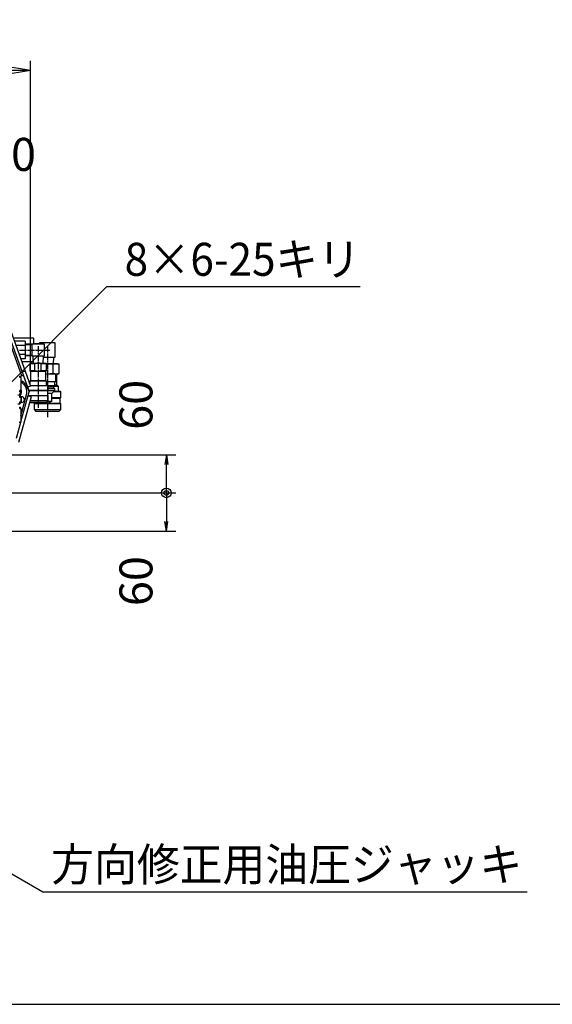
# Model space of a CAD drawing. Extents: x 150 to 6150, y 150 to 4305.
# Drawn here: x 3819 to 4658, y 150 to 1700 of the extents above; entities that cross this region are included whole.
import ezdxf
from ezdxf.enums import TextEntityAlignment as Align

# ---------------------------------------------------------------- set-up
doc = ezdxf.new("R2010")
doc.units = 0
doc.linetypes.add('EXLTYPE2', pattern=[13, 10, -1, 1, -1])
doc.layers.get('0').update_dxf_attribs({"linetype": 'CONTINUOUS'})
doc.layers.get('DEFPOINTS').update_dxf_attribs({"linetype": 'CONTINUOUS'})
doc.layers.add('図面枠', color=7, linetype='CONTINUOUS')
doc.layers.add('Ｓ_１_１', color=7, linetype='CONTINUOUS')
doc.styles.add('EXCADDIM1', font='msgothic.ttc')
doc.styles.add('EXCADTTF1', font='msgothic.ttc')
doc.styles.get("Standard").update_dxf_attribs({"font": 'monotxt', "bigfont": 'extfont'})
doc.dimstyles.new('ISO-25', dxfattribs={"dimtxt": 2.5, "dimasz": 2.5, "dimexe": 1.25, "dimexo": 0.625, "dimtad": 1, "dimtxsty": 'STANDARD', "dimcen": 2.5, "dimazin": 3, "dimtfac": 1, "dimtmove": 0, "dimatfit": 3})

# ---------------------------------------------------------------- blocks, each defined once
blk = doc.blocks.new('EX_NORM')
at = {"color": 0, "linetype": 'CONTINUOUS'}
for q in [(-1, 0.167), (-1, 0), (-1, -0.167)]:
    blk.add_line((0, 0), q, dxfattribs=at)
blk = doc.blocks.new('*D21')
at = {"layer": 'DEFPOINTS', "color": 0}
for p in [(3836, 1620), (2463.9, 1123.1), (3836, 1123.3)]:
    blk.add_point(p, dxfattribs=at)
at = {"layer": 'Ｓ_１_１', "color": 2, "linetype": 'CONTINUOUS'}
for p, q in [((2463.9, 1145.6), (2463.9, 1635)), ((3836, 1145.8), (3836, 1635)), ((2508.9, 1620), (3791, 1620))]:
    blk.add_line(p, q, dxfattribs=at)
at = {"layer": 'Ｓ_１_１', "color": 2, "xscale": 44.99999618530273, "yscale": 44.99999618530273, "zscale": 44.99999618530273, "rotation": 180}
blk.add_blockref('EX_NORM', (2463.9, 1620), dxfattribs=at)
at = {"layer": 'Ｓ_１_１', "color": 2, "xscale": 44.99999618530273, "yscale": 44.99999618530273, "zscale": 44.99999618530273}
blk.add_blockref('EX_NORM', (3836, 1620), dxfattribs=at)
at = {"layer": 'Ｓ_１_１', "color": 2, "insert": (3150, 1661.2), "char_height": 51.94, "attachment_point": 5, "style": 'EXCADDIM1'}
blk.add_mtext('(1372)', dxfattribs=at)
blk = doc.blocks.new('EX_BCIR')
at = {"color": 0, "linetype": 'CONTINUOUS'}
blk.add_line((0, 0), (-1, 0), dxfattribs=at)
for radius in [0.5, 0.25]:
    blk.add_circle((0, 0), radius, dxfattribs=at)
blk = doc.blocks.new('*D23')
at = {"layer": 'DEFPOINTS', "color": 0}
for p in [(3710, 1015), (4050, 1015), (3710, 955)]:
    blk.add_point(p, dxfattribs=at)
at = {"layer": 'Ｓ_１_１', "color": 2, "linetype": 'CONTINUOUS'}
for p, q in [((3732.5, 1015), (4065, 1015)), ((4050, 970), (4050, 1000))]:
    blk.add_line(p, q, dxfattribs=at)
at = {"layer": 'Ｓ_１_１', "color": 2, "xscale": 14.99999904632568, "yscale": 14.99999904632568, "zscale": 14.99999904632568}
for name, p, rotation in [('EX_NORM', (4050, 1015), 90), ('EX_BCIR', (4050, 955), 270)]:
    blk.add_blockref(name, p, dxfattribs=dict(at, rotation=rotation))
at = {"layer": 'Ｓ_１_１', "color": 2, "insert": (4008.8, 1093.7), "char_height": 51.94, "attachment_point": 5, "rotation": 90, "style": 'EXCADDIM1'}
blk.add_mtext('60', dxfattribs=at)
blk = doc.blocks.new('*D24')
at = {"layer": 'DEFPOINTS', "color": 0}
for p in [(3710, 955), (3710, 895), (4050, 895)]:
    blk.add_point(p, dxfattribs=at)
at = {"layer": 'Ｓ_１_１', "color": 2, "linetype": 'CONTINUOUS'}
for p, q in [((3732.5, 955), (4065, 955)), ((4050, 940), (4050, 910)), ((3732.5, 895), (4065, 895))]:
    blk.add_line(p, q, dxfattribs=at)
at = {"layer": 'Ｓ_１_１', "color": 2, "xscale": 14.99999904632568, "yscale": 14.99999904632568, "zscale": 14.99999904632568}
for name, p, rotation in [('EX_BCIR', (4050, 955), 90), ('EX_NORM', (4050, 895), 270)]:
    blk.add_blockref(name, p, dxfattribs=dict(at, rotation=rotation))
at = {"layer": 'Ｓ_１_１', "color": 2, "insert": (4008.8, 816.2), "char_height": 51.94, "attachment_point": 5, "rotation": 90, "style": 'EXCADDIM1'}
blk.add_mtext('60', dxfattribs=at)
blk = doc.blocks.new('*D25')
at = {"layer": 'DEFPOINTS', "color": 0}
for p in [(3690, 1440), (3410, 1035), (3690, 1035)]:
    blk.add_point(p, dxfattribs=at)
at = {"layer": 'Ｓ_１_１', "color": 2, "linetype": 'CONTINUOUS'}
for p, q in [((3410, 1057.5), (3410, 1455)), ((3690, 1057.5), (3690, 1455)), ((3455, 1440), (3645, 1440))]:
    blk.add_line(p, q, dxfattribs=at)
at = {"layer": 'Ｓ_１_１', "color": 2, "xscale": 44.99999618530273, "yscale": 44.99999618530273, "zscale": 44.99999618530273, "rotation": 180}
blk.add_blockref('EX_NORM', (3410, 1440), dxfattribs=at)
at = {"layer": 'Ｓ_１_１', "color": 2, "xscale": 44.99999618530273, "yscale": 44.99999618530273, "zscale": 44.99999618530273}
blk.add_blockref('EX_NORM', (3690, 1440), dxfattribs=at)
at = {"layer": 'Ｓ_１_１', "color": 2, "insert": (3785.6, 1481.2), "char_height": 51.94, "attachment_point": 5, "style": 'EXCADDIM1'}
blk.add_mtext('280', dxfattribs=at)

msp = doc.modelspace()

# ---------------------------------------------------------------- linework, layer by layer
at = {"layer": '図面枠', "color": 5, "linetype": 'CONTINUOUS'}
msp.add_line((150, 150), (6150, 150), dxfattribs=at)
at = {"layer": 'Ｓ_１_１', "color": 3, "linetype": 'CONTINUOUS'}
for p, q in [((3822.293, 1139.382), (3795.078, 1215.46)), ((3824.647, 1140.224), (3795.411, 1221.952)), ((3802.41, 1217.233), (3827.671, 1146.616)), ((3840.68, 1198.475), (3809.12, 1198.475)), ((3827.3, 1193.856), (3810.772, 1193.856)), ((3827.3, 1193.856), (3827.3, 1186.928)), ((3840.68, 1198.475), (3840.68, 1189.5)), ((3827.3, 1186.928), (3813.25, 1186.928)), ((3838.45, 1189.238), (3827.3, 1189.238)), ((3838.45, 1188.251), (3827.3, 1187.903)), ((3827.3, 1186.928), (3827.3, 1173.072)), ((3838.45, 1189.5), (3857.45, 1189.5)), ((3838.45, 1170.5), (3838.45, 1189.5)), ((3850.52, 1190.204), (3840.68, 1189.897)), ((3850.52, 1189.5), (3850.52, 1192)), ((3850.52, 1192), (3874.52, 1192)), ((3857.45, 1189.5), (3857.45, 1170.5)), ((3874.52, 1192), (3874.52, 1168)), ((3827.3, 1173.072), (3818.207, 1173.072)), ((3827.3, 1166.144), (3820.686, 1166.144)), ((3827.3, 1173.072), (3827.3, 1166.144)), ((3827.3, 1172.097), (3838.45, 1171.749)), ((3838.45, 1170.762), (3827.3, 1170.762)), ((3857.45, 1170.5), (3838.45, 1170.5)), ((3839.699, 1170.5), (3840.047, 1159.35)), ((3855.853, 1159.35), (3856.201, 1170.5)), ((3874.52, 1168), (3856.123, 1168)), ((3872.417, 1158.16), (3872.724, 1168)), ((3839.979, 1161.525), (3822.338, 1161.525)), ((3835.95, 1159.35), (3834.95, 1158.35)), ((3842.95, 1158.35), (3834.95, 1158.35)), ((3834.95, 1158.35), (3834.95, 1147.85)), ((3834.95, 1147.85), (3842.95, 1147.85)), ((3834.95, 1147.85), (3835.95, 1146.85)), ((3835.95, 1159.35), (3847.95, 1159.35)), ((3842.95, 1147.85), (3842.95, 1158.35)), ((3847.95, 1159.35), (3859.95, 1159.35)), ((3860.95, 1158.35), (3852.95, 1158.35)), ((3852.95, 1147.85), (3852.95, 1158.35)), ((3852.95, 1147.85), (3860.95, 1147.85)), ((3860.95, 1158.35), (3859.95, 1159.35)), ((3859.95, 1146.85), (3860.95, 1147.85)), ((3860.95, 1147.85), (3860.95, 1158.35)), ((3860.95, 1158.115), (3862.52, 1158.16)), ((3862.52, 1158.16), (3860.95, 1158.16)), ((3876.376, 1158.16), (3862.52, 1158.16)), ((3871.758, 1142.823), (3871.758, 1157.497)), ((3878.52, 1158.16), (3876.376, 1158.16)), ((3880.995, 1157.497), (3878.52, 1158.16)), ((3880.995, 1142.823), (3880.995, 1157.497)), ((3822.293, 1139.382), (3819.817, 1138.496)), ((3820.732, 1136.816), (3820.732, 1115.898)), ((3822.293, 1139.382), (3824.647, 1140.224)), ((3827.671, 1146.616), (3822.963, 1144.931)), ((3833.674, 1114.989), (3824.647, 1140.224)), ((3827.671, 1146.616), (3836.092, 1123.076)), ((3835.95, 1131.85), (3834.95, 1130.85)), ((3835.95, 1146.85), (3847.95, 1146.85)), ((3835.95, 1146.85), (3835.95, 1131.85)), ((3835.95, 1131.85), (3847.95, 1131.85)), ((3847.95, 1146.85), (3859.95, 1146.85)), ((3847.95, 1131.85), (3859.95, 1131.85)), ((3859.95, 1131.85), (3859.95, 1146.85)), ((3862.52, 1142.16), (3859.95, 1142.234)), ((3862.52, 1142.16), (3859.95, 1142.16)), ((3860.95, 1130.85), (3859.95, 1131.85)), ((3876.376, 1142.16), (3862.52, 1142.16)), ((3876.02, 1130.67), (3876.02, 1142.16)), ((3878.52, 1142.16), (3876.376, 1142.16)), ((3877.52, 1125.16), (3877.52, 1142.16)), ((3878.52, 1142.16), (3880.995, 1142.823)), ((3828.773, 1125.12), (3833.696, 1114.406)), ((3836.092, 1123.076), (3831.384, 1121.392)), ((3831.95, 1121.595), (3831.95, 1119.809)), ((3833.009, 1116.85), (3847.95, 1116.85)), ((3833.187, 1116.35), (3847.95, 1116.35)), ((3847.95, 1130.85), (3834.95, 1130.85)), ((3834.95, 1130.85), (3834.95, 1126.267)), ((3835.636, 1124.35), (3862.95, 1124.35)), ((3863.95, 1123.35), (3835.994, 1123.35)), ((3860.95, 1130.85), (3847.95, 1130.85)), ((3847.95, 1116.85), (3863.95, 1116.85)), ((3847.95, 1116.35), (3863.45, 1116.35)), ((3860.95, 1124.35), (3860.95, 1130.85)), ((3860.95, 1130.67), (3876.02, 1130.67)), ((3874.27, 1129.66), (3860.95, 1129.66)), ((3863.95, 1123.35), (3862.95, 1124.35)), ((3863.45, 1116.35), (3863.95, 1116.85)), ((3863.45, 1108.35), (3863.45, 1116.35)), ((3863.51, 1116.41), (3874.27, 1116.41)), ((3874.27, 1123.66), (3863.64, 1123.66)), ((3863.95, 1116.85), (3863.95, 1123.35)), ((3872.77, 1122.16), (3863.95, 1122.16)), ((3863.95, 1120.16), (3872.77, 1120.16)), ((3874.27, 1118.66), (3863.95, 1118.66)), ((3869.52, 1111.66), (3874.27, 1116.41)), ((3872.77, 1122.16), (3874.27, 1123.66)), ((3872.77, 1120.16), (3872.77, 1122.16)), ((3874.27, 1118.66), (3872.77, 1120.16)), ((3880.02, 1122.66), (3873.27, 1122.66)), ((3874.27, 1129.66), (3876.02, 1130.67)), ((3874.27, 1123.66), (3874.27, 1129.66)), ((3874.27, 1125.16), (3877.52, 1125.16)), ((3874.27, 1116.41), (3874.27, 1118.66)), ((3880.02, 1122.66), (3877.52, 1125.16)), ((3880.02, 1115.16), (3880.02, 1122.66)), ((3818.842, 1108.546), (3816.088, 1108.698)), ((3836.722, 1106.527), (3816.911, 1034.191)), ((3820.732, 1105.453), (3818.837, 1105.453)), ((3820.728, 1067.057), (3833.696, 1114.406)), ((3820.732, 1076.536), (3829.7, 1109.28)), ((3820.732, 1106.549), (3820.732, 1105.453)), ((3821.832, 1106.5), (3820.732, 1106.5)), ((3820.732, 1105.453), (3820.732, 1098.547)), ((3821.832, 1102), (3821.832, 1106.5)), ((3821.832, 1097.5), (3821.832, 1102)), ((3836.722, 1106.527), (3831.9, 1107.848)), ((3832.45, 1108.35), (3831.95, 1107.85)), ((3847.95, 1107.85), (3831.95, 1107.85)), ((3831.95, 1107.85), (3831.95, 1107.834)), ((3832.45, 1109.856), (3832.45, 1108.35)), ((3832.45, 1108.35), (3847.95, 1108.35)), ((3833.564, 1114.693), (3833.674, 1114.989)), ((3847.95, 1108.35), (3863.45, 1108.35)), ((3863.95, 1107.85), (3847.95, 1107.85)), ((3869.52, 1111.66), (3863.45, 1111.66)), ((3863.95, 1107.85), (3863.45, 1108.35)), ((3863.95, 1100.35), (3863.95, 1107.85)), ((3869.52, 1099.66), (3869.52, 1111.66)), ((3869.52, 1105.16), (3883.52, 1105.16)), ((3869.52, 1104.16), (3882.52, 1104.16)), ((3883.52, 1114.16), (3872.02, 1114.16)), ((3873.02, 1115.16), (3882.52, 1115.16)), ((3883.52, 1114.16), (3882.52, 1115.16)), ((3882.52, 1104.16), (3883.52, 1105.16)), ((3882.52, 1096.16), (3882.52, 1104.16)), ((3883.52, 1105.16), (3883.52, 1114.16)), ((3816.088, 1095.302), (3818.842, 1095.454)), ((3818.837, 1098.547), (3820.732, 1098.547)), ((3820.732, 1098.547), (3820.732, 1097.451)), ((3820.732, 1097.5), (3821.832, 1097.5)), ((3820.732, 1088.102), (3820.732, 1067.184)), ((3834.368, 1097.932), (3834.95, 1097.35)), ((3860.95, 1097.35), (3834.95, 1097.35)), ((3835.031, 1100.35), (3863.95, 1100.35)), ((3835.95, 1097.35), (3835.95, 1096.85)), ((3859.95, 1096.85), (3835.95, 1096.85)), ((3842.52, 1096.16), (3841.52, 1095.16)), ((3862.52, 1095.16), (3841.52, 1095.16)), ((3841.52, 1095.16), (3841.52, 1086.16)), ((3841.52, 1086.16), (3883.52, 1086.16)), ((3841.52, 1086.16), (3844.52, 1083.16)), ((3842.52, 1096.85), (3842.52, 1096.16)), ((3842.52, 1096.16), (3860.52, 1096.16)), ((3859.83, 1096.85), (3860.52, 1096.16)), ((3859.95, 1096.85), (3859.95, 1097.35)), ((3864.52, 1096.16), (3860.52, 1096.16)), ((3860.95, 1097.35), (3863.95, 1100.35)), ((3883.52, 1095.16), (3862.52, 1095.16)), ((3869.02, 1099.16), (3862.76, 1099.16)), ((3863.26, 1099.66), (3869.52, 1099.66)), ((3864.52, 1096.16), (3867.52, 1099.16)), ((3864.52, 1096.16), (3882.52, 1096.16)), ((3880.52, 1083.16), (3883.52, 1086.16)), ((3883.52, 1095.16), (3882.52, 1096.16)), ((3883.52, 1086.16), (3883.52, 1095.16)), ((3880.52, 1083.16), (3844.52, 1083.16)), ((3813.65, 1041.214), (3820.514, 1066.276))]:
    msp.add_line(p, q, dxfattribs=at)
at = {"layer": 'Ｓ_１_１', "color": 1, "linetype": 'EXLTYPE2'}
for p, q in [((3818.692, 1180), (3866.348, 1180)), ((3847.95, 1185.888), (3847.95, 1088.838)), ((3862.52, 1186.488), (3862.52, 1074.138))]:
    msp.add_line(p, q, dxfattribs=at)
at = {"layer": 'Ｓ_１_１', "color": 3, "linetype": 'CONTINUOUS', "flags": 128}
for points in [[(3847.95, 1159.35), (3846.871, 1159.301), (3845.8, 1159.159), (3843.651, 1158.603), (3842.95, 1158.35)], [(3842.95, 1147.85), (3844.143, 1147.44), (3845.364, 1147.126), (3846.65, 1146.921), (3847.95, 1146.85)], [(3852.95, 1158.35), (3851.757, 1158.76), (3850.536, 1159.074), (3849.25, 1159.279), (3847.95, 1159.35)], [(3847.95, 1146.85), (3849.029, 1146.899), (3850.1, 1147.041), (3852.249, 1147.597), (3852.95, 1147.85)], [(3862.52, 1158.16), (3867.139, 1157.985), (3871.758, 1157.497)], [(3871.758, 1157.497), (3874.057, 1157.983), (3876.376, 1158.16)], [(3876.376, 1158.16), (3878.686, 1157.985), (3880.995, 1157.497)], [(3871.758, 1142.823), (3867.16, 1142.337), (3862.52, 1142.16)], [(3876.376, 1142.16), (3874.067, 1142.335), (3871.758, 1142.823)], [(3880.995, 1142.823), (3878.696, 1142.337), (3876.376, 1142.16)]]:
    msp.add_lwpolyline(points, dxfattribs=at)
at = {"layer": 'Ｓ_１_１', "color": 3, "linetype": 'CONTINUOUS'}
for centre, radius, start, end in [((3818.732, 1136.816), 2, 0, 87), ((3812.822, 1113.903), 19.5, 35.11612, 66.067763), ((3812.822, 1113.903), 9, 320.952962, 28.487503), ((3812.822, 1113.903), 17.5, 344.683144, 63.126859), ((3812.822, 1113.903), 7.5, 314.683144, 5.630059), ((3812.822, 1113.903), 8, 318.007428, 10.97441), ((3818.732, 1115.898), 2, 273, 0), ((3818.732, 1106.549), 2, 0, 86.838978), ((3821.832, 1102), 4.5, 270, 90), ((3818.732, 1088.102), 2, 0, 87), ((3818.732, 1097.451), 2, 273.161022, 0), ((3869.02, 1099.66), 0.5, 270, 0), ((3818.732, 1067.184), 2, 273, 0)]:
    msp.add_arc(centre, radius, start, end, dxfattribs=at)
for centre, major_axis, ratio, start_param, end_param in [((3818.732, 1136.816), (0.105, 1.997), 0.04960383, -1.51583701, 0), ((3818.732, 1136.816), (2, 0), 0.05233596, 0, 1.51843645), ((3818.732, 1115.898), (-2, 0), 0.05233596, 3.14159265, 4.6600291), ((3818.732, 1115.898), (-0.105, 1.997), 0.05506691, 3.14159265, 4.76186271), ((3818.732, 1106.549), (0.11, 1.997), 0.05225655, 0, 0.05235966), ((3818.732, 1106.549), (2, 0), 0.99862953, 0, 1.51843645), ((3818.732, 1105.453), (-2, 0), 0.99862953, 3.14159265, 4.6600291), ((3818.732, 1105.453), (0.099, 1.998), 0.05227153, -1.56819671, -0.0523597), ((3818.732, 1098.547), (2, 0), 0.99862953, -1.51843645, 0), ((3818.732, 1098.547), (-0.099, 1.998), 0.05227153, 3.19395235, 4.70978936), ((3818.732, 1097.451), (-2, 0), 0.99862953, 1.6231562, 3.14159265), ((3818.732, 1097.451), (-0.11, 1.997), 0.05225655, 3.08923299, 3.14159265), ((3818.732, 1088.102), (0.105, 1.997), 0.05506691, 4.66291525, 6.28318531), ((3818.732, 1088.102), (2, 0), 0.05233596, -1.51843645, 0), ((3818.732, 1067.184), (-2, 0), 0.05233596, 1.6231562, 3.14159265), ((3818.732, 1067.184), (-0.105, 1.997), 0.04960383, 3.14159265, 4.65742966)]:
    msp.add_ellipse(centre, major_axis=major_axis, ratio=ratio, start_param=start_param, end_param=end_param, dxfattribs=at)

# ---------------------------------------------------------------- texts
at = {"layer": 'Ｓ_１_１', "color": 4, "linetype": 'CONTINUOUS', "style": 'EXCADTTF1', "width": 0.999231}
for s, height, p, p2 in [('8×6-25キリ', 51.9436, (3984.25, 1296.788), (4355.5, 1296.788)), ('方向修正用油圧ジャッキ', 51.94356, (3868.5, 344.229), (4611, 344.229))]:
    msp.add_text(s, height=height, dxfattribs=at).set_placement(p, p2, align=Align.FIT)

# ---------------------------------------------------------------- dimensions: what is measured, and where the dimension line sits
at = {"layer": 'Ｓ_１_１', "color": 2, "linetype": 'CONTINUOUS'}
dim = msp.add_linear_dim(base=(3835.994, 1620), p1=(2463.908, 1123.076), p2=(3835.994, 1123.35), text='(1372)', dimstyle='ISO-25', override={"dimtxt": 51.943562, "dimasz": 44.999996, "dimexe": 15, "dimexo": 22.5, "dimgap": 0, "dimtad": 1, "dimjust": 0, "dimtih": 0, "dimtoh": 0, "dimdec": 2, "dimzin": 8, "dimlunit": 2, "dimtxsty": 'EXCADDIM1', "dimblk1": 'EX_NORM', "dimblk2": 'EX_NORM', "dimsah": 1, "dimse1": 0, "dimse2": 0, "dimclrd": 2, "dimclre": 2, "dimclrt": 2, "dimtmove": 2}, dxfattribs=at)
dim.commit()
dim.dimension.update_dxf_attribs({"geometry": '*D21', "text_midpoint": (3149.951, 1661.25), "dimtype": 160})
dim = msp.add_linear_dim(base=(3690, 1440), p1=(3410, 1035), p2=(3690, 1035), dimstyle='ISO-25', override={"dimtxt": 51.943562, "dimasz": 44.999996, "dimexe": 15, "dimexo": 22.5, "dimgap": 0, "dimtad": 1, "dimjust": 2, "dimtih": 0, "dimtoh": 0, "dimdec": 2, "dimzin": 8, "dimlunit": 2, "dimtxsty": 'EXCADDIM1', "dimblk1": 'EX_NORM', "dimblk2": 'EX_NORM', "dimsah": 1, "dimse1": 0, "dimse2": 0, "dimclrd": 2, "dimclre": 2, "dimclrt": 2, "dimtmove": 2}, dxfattribs=at)
dim.commit()
dim.dimension.update_dxf_attribs({"geometry": '*D25', "text_midpoint": (3785.625, 1481.25), "dimtype": 160})
for base, p2, override, picture, middle in [((4050, 1015), (3710, 1015), {"dimtxt": 51.943562, "dimasz": 14.999999, "dimexe": 15, "dimexo": 22.5, "dimgap": 0, "dimtad": 1, "dimjust": 2, "dimtih": 0, "dimtoh": 0, "dimdec": 2, "dimzin": 8, "dimlunit": 2, "dimtxsty": 'EXCADDIM1', "dimblk1": 'EX_BCIR', "dimblk2": 'EX_NORM', "dimsah": 1, "dimse1": 1, "dimse2": 0, "dimclrd": 2, "dimclre": 2, "dimclrt": 2, "dimtmove": 2}, '*D23', (4008.75, 1093.75)), ((4050, 895), (3710, 895), {"dimtxt": 51.943562, "dimasz": 14.999999, "dimexe": 15, "dimexo": 22.5, "dimgap": 0, "dimtad": 1, "dimjust": 2, "dimtih": 0, "dimtoh": 0, "dimdec": 2, "dimzin": 8, "dimlunit": 2, "dimtxsty": 'EXCADDIM1', "dimblk1": 'EX_BCIR', "dimblk2": 'EX_NORM', "dimsah": 1, "dimse1": 0, "dimse2": 0, "dimclrd": 2, "dimclre": 2, "dimclrt": 2, "dimtmove": 2}, '*D24', (4008.75, 816.25))]:
    dim = msp.add_linear_dim(base=base, p1=(3710, 955), p2=p2, angle=90, dimstyle='ISO-25', override=override, dxfattribs=at)
    dim.commit()
    dim.dimension.update_dxf_attribs({"geometry": picture, "text_midpoint": middle, "dimtype": 160})

# ---------------------------------------------------------------- leaders
for points in [[(3699.161, 1022.751), (3956.205, 1279.795), (4355.5, 1279.795)], [(3400, 590), (3855.12, 327.236), (4618.5, 327.236)]]:
    msp.add_leader(points, dimstyle='ISO-25', override={"dimasz": 45, "dimldrblk": 'EX_NORM'}, dxfattribs=at)

doc.saveas('drawing.dxf')
